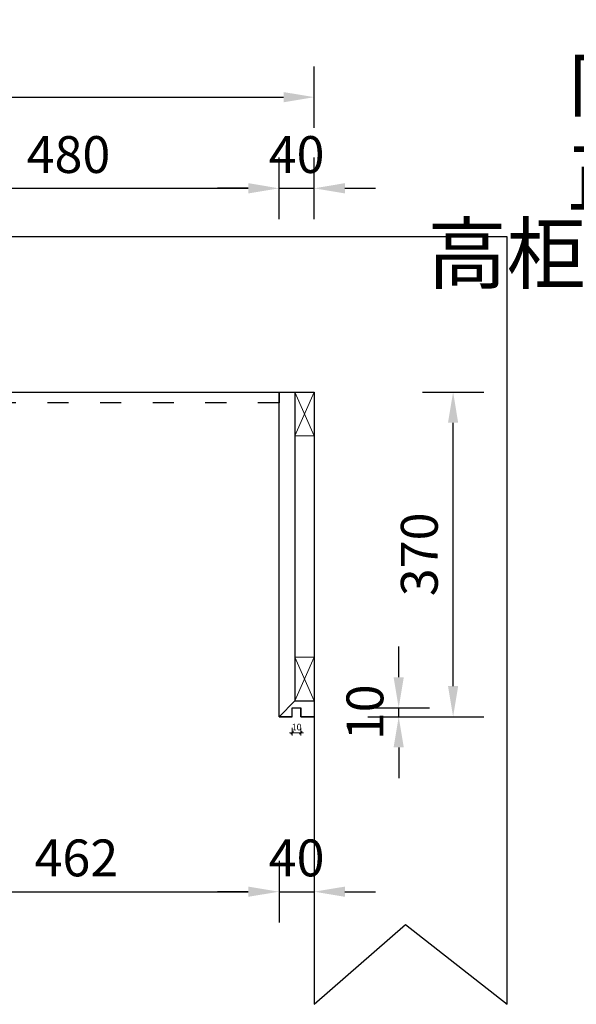
# Model space of a CAD drawing. Units: millimetres. Extents: x 668387 to 720147, y -443558 to -417608.
# Drawn here: x 701190 to 701824, y -428242 to -427120 of the extents above; entities that cross this region are included whole.
import ezdxf

# ---------------------------------------------------------------- set-up
doc = ezdxf.new("R2010")
doc.units = ezdxf.units.MM
doc.header["$LTSCALE"] = 10
doc.header["$PDMODE"] = 35
doc.linetypes.add('ACAD_ISO03W100', pattern=[30, 12, -18])
doc.layers.add('0-原建筑栏杆', color=200, linetype='Continuous')
doc.layers.add('IE-FLOR-MTEG', color=252, linetype='Continuous')
doc.layers.add('66标注', color=130, linetype='Continuous', lineweight=9)
doc.styles.add('NO.Z-标注文字', font='txt', dxfattribs={"width": 0.8})
doc.styles.add('仿宋单线', font='txt', dxfattribs={"width": 0.65})
doc.styles.add('宋体', font='txt')
doc.styles.add('黑体 H10', font='simhei.ttf', dxfattribs={"height": 10})
doc.dimstyles.new('3', dxfattribs={"dimscale": 3, "dimtxt": 2.5, "dimasz": 1, "dimexe": 1, "dimexo": 1, "dimgap": 1, "dimtad": 1, "dimdec": 1, "dimdsep": 46, "dimtxsty": '仿宋单线', "dimblk": 'OBLIQUE', "dimcen": 2, "dimdle": 1, "dimclrd": 8, "dimclre": 8, "dimclrt": 4, "dimadec": 0, "dimazin": 0, "dimtfac": 1, "dimtdec": 1, "dimtix": 1, "dimtmove": 0, "dimatfit": 3, "dimldrblk": 'ORIGIN2', "dimfxl": 2, "dimfxlon": 1, "dimtolj": 1, "dimlwd": 5, "dimlwe": 5, "dimarcsym": 0})
doc.dimstyles.new('NO.Z-1.3 标标注1', dxfattribs={"dimscale": 1.3, "dimtxt": 40, "dimasz": 15, "dimexe": 15, "dimexo": 30, "dimgap": 5, "dimtad": 3, "dimdec": 0, "dimdsep": 46, "dimtxsty": 'NO.Z-标注文字', "dimcen": 30, "dimdle": 15, "dimclrd": 4, "dimclre": 4, "dimclrt": 7, "dimadec": 1, "dimazin": 0, "dimtfac": 1, "dimtdec": 0, "dimtmove": 1, "dimatfit": 3, "dimldrblk": 'DOT', "dimfxl": 50, "dimfxlon": 1, "dimtolj": 1, "dimtzin": 0, "dimlwd": 5, "dimlwe": 5, "dimarcsym": 0})
doc.dimstyles.new('偏移 50（0.2）', dxfattribs={"dimscale": 0.2, "dimtxt": 10, "dimasz": 50, "dimexe": 15, "dimexo": 50, "dimgap": 20, "dimtad": 1, "dimdec": 0, "dimzin": 1, "dimdsep": 46, "dimtxsty": '黑体 H10', "dimblk": 'OBLIQUE', "dimcen": 0.09, "dimclrd": 4, "dimclre": 4, "dimclrt": 4, "dimadec": 0, "dimazin": 0, "dimtfac": 1, "dimtdec": 0, "dimtix": 1, "dimtofl": 0, "dimtmove": 1, "dimatfit": 2, "dimfxl": 75, "dimfxlon": 1, "dimtolj": 2, "dimtzin": 0, "dimarcsym": 0})

# ---------------------------------------------------------------- blocks, each defined once
blk = doc.blocks.new('*D292')
at = {"layer": '66标注', "color": 4, "lineweight": -2, "transparency": 16777216}
for p, q in [((701485.4, -428078.8), (701485.4, -428148.8)), ((701525.4, -428078.8), (701525.4, -428148.8)), ((701450.4, -428113.8), (701415.4, -428113.8)), ((701485.4, -428113.8), (701525.4, -428113.8)), ((701560.4, -428113.8), (701595.4, -428113.8))]:
    blk.add_line(p, q, dxfattribs=at)
at = {"layer": '66标注', "color": 4, "transparency": 16777216}
for points in [[(701450.4, -428108), (701450.4, -428119.6), (701485.4, -428113.8)], [(701560.4, -428108), (701560.4, -428119.6), (701525.4, -428113.8)]]:
    blk.add_solid(points, dxfattribs=at)
at = {"layer": 'DEFPOINTS', "color": 0, "transparency": 16777216}
for p in [(701485.4, -427914.4), (701525.4, -427914.4), (701525.4, -428113.8)]:
    blk.add_point(p, dxfattribs=at)
at = {"layer": '66标注', "color": 0, "transparency": 16777216, "insert": (701505.4, -428075.3), "char_height": 42, "attachment_point": 5, "style": '宋体'}
blk.add_mtext('\\A1;40', dxfattribs=at)
blk = doc.blocks.new('_Oblique')
at = {"color": 0, "linetype": 'ByBlock', "lineweight": -2}
blk.add_line((-0.5, -0.5), (0.5, 0.5), dxfattribs=at)
blk = doc.blocks.new('*D347')
at = {"color": 8, "lineweight": 5, "transparency": 16777216}
for p, q in [((701500.4, -427932.9), (701497.4, -427932.9)), ((701500.4, -427926.9), (701500.4, -427935.9)), ((701500.4, -427932.9), (701510.4, -427932.9)), ((701510.4, -427926.9), (701510.4, -427935.9)), ((701510.4, -427932.9), (701513.4, -427932.9))]:
    blk.add_line(p, q, dxfattribs=at)
at = {"layer": 'DEFPOINTS', "color": 0, "transparency": 16777216}
for p in [(701500.4, -427914.4), (701510.4, -427914.4), (701510.4, -427932.9)]:
    blk.add_point(p, dxfattribs=at)
at = {"color": 8, "lineweight": 5, "transparency": 16777216, "xscale": 3, "yscale": 3, "zscale": 3}
blk.add_blockref('_Oblique', (701500.4, -427932.9), dxfattribs=at)
at = {"color": 8, "lineweight": 5, "transparency": 16777216, "xscale": 3, "yscale": 3, "zscale": 3, "rotation": 180}
blk.add_blockref('_Oblique', (701510.4, -427932.9), dxfattribs=at)
at = {"color": 4, "transparency": 16777216, "insert": (701505.4, -427926.2), "char_height": 7.5, "attachment_point": 5, "style": '仿宋单线'}
blk.add_mtext('\\A1;10', dxfattribs=at)
blk = doc.blocks.new('_Origin2')
at = {"color": 0, "linetype": 'ByBlock', "lineweight": -2}
blk.add_line((-0.5, 0), (-1, 0), dxfattribs=at)
for radius in [0.5, 0.25]:
    blk.add_circle((0, 0), radius, dxfattribs=at)
blk = doc.blocks.new('*D107')
at = {"layer": '66标注', "color": 4, "lineweight": -2, "transparency": 16777216}
for p, q in [((701005.5, -427347.3), (701005.5, -427277.3)), ((701485.4, -427347.3), (701485.4, -427277.3)), ((701040.5, -427312.3), (701450.4, -427312.3))]:
    blk.add_line(p, q, dxfattribs=at)
at = {"layer": '66标注', "color": 4, "transparency": 16777216}
for points in [[(701040.5, -427306.4), (701040.5, -427318.1), (701005.5, -427312.3)], [(701450.4, -427306.4), (701450.4, -427318.1), (701485.4, -427312.3)]]:
    blk.add_solid(points, dxfattribs=at)
at = {"layer": 'DEFPOINTS', "color": 0, "transparency": 16777216}
for p in [(701485.4, -427312.3), (701005.5, -427544.4), (701485.4, -427544.4)]:
    blk.add_point(p, dxfattribs=at)
at = {"layer": '66标注', "color": 0, "transparency": 16777216, "insert": (701245.4, -427273.8), "char_height": 42, "attachment_point": 5, "style": '宋体'}
blk.add_mtext('\\A1;480', dxfattribs=at)
blk = doc.blocks.new('*D108')
at = {"layer": '66标注', "color": 4, "lineweight": -2, "transparency": 16777216}
for p, q in [((701485.4, -427347.3), (701485.4, -427277.3)), ((701525.4, -427347.3), (701525.4, -427277.3)), ((701450.4, -427312.3), (701415.4, -427312.3)), ((701485.4, -427312.3), (701525.4, -427312.3)), ((701560.4, -427312.3), (701595.4, -427312.3))]:
    blk.add_line(p, q, dxfattribs=at)
at = {"layer": '66标注', "color": 4, "transparency": 16777216}
for points in [[(701450.4, -427306.4), (701450.4, -427318.1), (701485.4, -427312.3)], [(701560.4, -427306.4), (701560.4, -427318.1), (701525.4, -427312.3)]]:
    blk.add_solid(points, dxfattribs=at)
at = {"layer": 'DEFPOINTS', "color": 0, "transparency": 16777216}
for p in [(701525.4, -427312.3), (701485.4, -427544.4), (701525.4, -427544.4)]:
    blk.add_point(p, dxfattribs=at)
at = {"layer": '66标注', "color": 0, "transparency": 16777216, "insert": (701505.4, -427273.8), "char_height": 42, "attachment_point": 5, "style": '宋体'}
blk.add_mtext('\\A1;40', dxfattribs=at)
blk = doc.blocks.new('*D110')
at = {"layer": '66标注', "color": 4, "lineweight": -2, "transparency": 16777216}
for p, q in [((701648.8, -427544.4), (701718.8, -427544.4)), ((701683.8, -427879.4), (701683.8, -427579.4)), ((701648.8, -427914.4), (701718.8, -427914.4))]:
    blk.add_line(p, q, dxfattribs=at)
at = {"layer": '66标注', "color": 4, "transparency": 16777216}
for points in [[(701678, -427579.4), (701689.6, -427579.4), (701683.8, -427544.4)], [(701678, -427879.4), (701689.6, -427879.4), (701683.8, -427914.4)]]:
    blk.add_solid(points, dxfattribs=at)
at = {"layer": 'DEFPOINTS', "color": 0, "transparency": 16777216}
for p in [(701525.4, -427544.4), (701683.8, -427544.4), (701525.4, -427914.4)]:
    blk.add_point(p, dxfattribs=at)
at = {"layer": '66标注', "color": 0, "transparency": 16777216, "insert": (701645.3, -427729.4), "char_height": 42, "attachment_point": 5, "rotation": 90, "style": '宋体'}
blk.add_mtext('\\A1;370', dxfattribs=at)
blk = doc.blocks.new('*D103')
at = {"layer": '66标注', "color": 4, "lineweight": -2, "transparency": 16777216}
for p, q in [((701023.4, -428078.8), (701023.4, -428148.8)), ((701485.4, -428078.8), (701485.4, -428148.8)), ((701058.4, -428113.8), (701450.4, -428113.8))]:
    blk.add_line(p, q, dxfattribs=at)
at = {"layer": '66标注', "color": 4, "transparency": 16777216}
for points in [[(701058.4, -428108), (701058.4, -428119.6), (701023.4, -428113.8)], [(701450.4, -428108), (701450.4, -428119.6), (701485.4, -428113.8)]]:
    blk.add_solid(points, dxfattribs=at)
at = {"layer": 'DEFPOINTS', "color": 0, "transparency": 16777216}
for p in [(701023.4, -427914.4), (701485.4, -427914.4), (701485.4, -428113.8)]:
    blk.add_point(p, dxfattribs=at)
at = {"layer": '66标注', "color": 0, "transparency": 16777216, "insert": (701254.4, -428075.3), "char_height": 42, "attachment_point": 5, "style": '宋体'}
blk.add_mtext('\\A1;462', dxfattribs=at)
blk = doc.blocks.new('*D104')
at = {"layer": '66标注', "color": 4, "lineweight": -2, "transparency": 16777216}
for p, q in [((701621.8, -427869.4), (701621.8, -427834.4)), ((701586.8, -427904.4), (701656.8, -427904.4)), ((701621.8, -427914.4), (701621.8, -427904.4)), ((701586.8, -427914.4), (701656.8, -427914.4)), ((701621.8, -427949.4), (701621.8, -427984.4))]:
    blk.add_line(p, q, dxfattribs=at)
at = {"layer": '66标注', "color": 4, "transparency": 16777216}
for points in [[(701616, -427869.4), (701627.6, -427869.4), (701621.8, -427904.4)], [(701616, -427949.4), (701627.6, -427949.4), (701621.8, -427914.4)]]:
    blk.add_solid(points, dxfattribs=at)
at = {"layer": 'DEFPOINTS', "color": 0, "transparency": 16777216}
for p in [(701510.4, -427904.4), (701621.8, -427904.4), (701510.4, -427914.4)]:
    blk.add_point(p, dxfattribs=at)
at = {"layer": '66标注', "color": 0, "transparency": 16777216, "insert": (701583.3, -427909.4), "char_height": 42, "attachment_point": 5, "rotation": 90, "style": '宋体'}
blk.add_mtext('\\A1;10', dxfattribs=at)
blk = doc.blocks.new('*D74')
at = {"color": 4, "lineweight": -2, "transparency": 16777216}
for p, q in [((883326.17, -585884.16), (883312.12, -585911.77)), ((883305.31, -585925.14), (883305.34, -585925.14)), ((883305.33, -585925.16), (883305.33, -585925.12))]:
    blk.add_line(p, q, dxfattribs=at)
blk.add_arc((883305.33, -585925.14), 5, 0, 97.4256, dxfattribs=at)
at = {"color": 4, "transparency": 16777216}
blk.add_solid([(883310.64, -585911.01), (883313.61, -585912.53), (883307.59, -585920.68)], dxfattribs=at)
at = {"layer": 'DEFPOINTS', "color": 0, "transparency": 16777216}
for p in [(883307.59, -585920.68), (883305.33, -585925.14)]:
    blk.add_point(p, dxfattribs=at)
at = {"color": 4, "transparency": 16777216, "insert": (883313.39, -585889.43), "char_height": 10, "attachment_point": 5, "rotation": 63.0482, "style": '黑体 H10'}
blk.add_mtext('\\A2;R5', dxfattribs=at)
blk = doc.blocks.new('*D75')
at = {"color": 4, "lineweight": -2, "transparency": 16777216}
for p, q in [((883222.11, -585916.14), (883222.11, -585906.14)), ((883237.11, -585916.14), (883219.11, -585916.14)), ((883237.11, -585920.14), (883219.11, -585920.14)), ((883222.11, -585920.14), (883222.11, -585930.14))]:
    blk.add_line(p, q, dxfattribs=at)
at = {"layer": 'DEFPOINTS', "color": 0, "transparency": 16777216}
for p in [(883278.33, -585916.14), (883222.11, -585920.14), (883278.33, -585920.14)]:
    blk.add_point(p, dxfattribs=at)
at = {"color": 4, "lineweight": -2, "transparency": 16777216, "xscale": 10, "yscale": 10, "zscale": 10}
for p, rotation in [((883222.11, -585916.14), 270), ((883222.11, -585920.14), 90)]:
    blk.add_blockref('_Oblique', p, dxfattribs=dict(at, rotation=rotation))
at = {"color": 4, "transparency": 16777216, "insert": (883213.11, -585906.14), "char_height": 10, "attachment_point": 5, "rotation": 90, "style": '黑体 H10'}
blk.add_mtext('\\A2;4', dxfattribs=at)
blk = doc.blocks.new('*D76')
at = {"color": 4, "lineweight": -2, "transparency": 16777216}
for p, q in [((883222.11, -585930.14), (883222.11, -585920.14)), ((883237.11, -585930.14), (883219.11, -585930.14)), ((883237.11, -585934.14), (883219.11, -585934.14)), ((883222.11, -585934.14), (883222.11, -585944.14))]:
    blk.add_line(p, q, dxfattribs=at)
at = {"layer": 'DEFPOINTS', "color": 0, "transparency": 16777216}
for p in [(883300.33, -585930.14), (883222.11, -585934.14), (883300.33, -585934.14)]:
    blk.add_point(p, dxfattribs=at)
at = {"color": 4, "lineweight": -2, "transparency": 16777216, "xscale": 10, "yscale": 10, "zscale": 10}
for p, rotation in [((883222.11, -585930.14), 270), ((883222.11, -585934.14), 90)]:
    blk.add_blockref('_Oblique', p, dxfattribs=dict(at, rotation=rotation))
at = {"color": 4, "transparency": 16777216, "insert": (883213.11, -585944.14), "char_height": 10, "attachment_point": 5, "rotation": 90, "style": '黑体 H10'}
blk.add_mtext('\\A2;4', dxfattribs=at)
blk = doc.blocks.new('*D77')
at = {"color": 4, "lineweight": -2, "transparency": 16777216}
for p, q in [((883222.11, -585920.14), (883222.11, -585910.14)), ((883237.11, -585920.14), (883219.11, -585920.14)), ((883237.11, -585930.14), (883219.11, -585930.14)), ((883222.11, -585930.14), (883222.11, -585940.14))]:
    blk.add_line(p, q, dxfattribs=at)
at = {"layer": 'DEFPOINTS', "color": 0, "transparency": 16777216}
for p in [(883278.33, -585920.14), (883222.11, -585930.14), (883300.33, -585930.14)]:
    blk.add_point(p, dxfattribs=at)
at = {"color": 4, "lineweight": -2, "transparency": 16777216, "xscale": 10, "yscale": 10, "zscale": 10}
for p, rotation in [((883222.11, -585920.14), 270), ((883222.11, -585930.14), 90)]:
    blk.add_blockref('_Oblique', p, dxfattribs=dict(at, rotation=rotation))
at = {"color": 4, "transparency": 16777216, "insert": (883213.05, -585925.14), "char_height": 10, "attachment_point": 5, "rotation": 90, "style": '黑体 H10'}
blk.add_mtext('\\A2;10', dxfattribs=at)
blk = doc.blocks.new('*D78')
at = {"color": 4, "lineweight": -2, "transparency": 16777216}
for p, q in [((883192.11, -585916.14), (883192.11, -585906.14)), ((883207.11, -585916.14), (883189.11, -585916.14)), ((883207.11, -585934.14), (883189.11, -585934.14)), ((883192.11, -585934.14), (883192.11, -585944.14))]:
    blk.add_line(p, q, dxfattribs=at)
at = {"layer": 'DEFPOINTS', "color": 0, "transparency": 16777216}
for p in [(883192.11, -585916.14), (883278.33, -585916.14), (883300.33, -585934.14)]:
    blk.add_point(p, dxfattribs=at)
at = {"color": 4, "lineweight": -2, "transparency": 16777216, "xscale": 10, "yscale": 10, "zscale": 10}
for p, rotation in [((883192.11, -585916.14), 270), ((883192.11, -585934.14), 90)]:
    blk.add_blockref('_Oblique', p, dxfattribs=dict(at, rotation=rotation))
at = {"color": 4, "transparency": 16777216, "insert": (883183.11, -585925.14), "char_height": 10, "attachment_point": 5, "rotation": 90, "style": '黑体 H10'}
blk.add_mtext('\\A2;18', dxfattribs=at)
blk = doc.blocks.new('*D79')
at = {"color": 4, "lineweight": -2, "transparency": 16777216}
for p, q in [((883275.33, -585906.14), (883275.33, -585898.18)), ((883278.33, -585906.14), (883278.33, -585898.18)), ((883275.33, -585901.18), (883265.33, -585901.18)), ((883278.33, -585901.18), (883288.33, -585901.18))]:
    blk.add_line(p, q, dxfattribs=at)
at = {"layer": 'DEFPOINTS', "color": 0, "transparency": 16777216}
for p in [(883278.33, -585901.18), (883275.33, -585916.14), (883278.33, -585916.14)]:
    blk.add_point(p, dxfattribs=at)
at = {"color": 4, "lineweight": -2, "transparency": 16777216, "xscale": 10, "yscale": 10, "zscale": 10}
blk.add_blockref('_Oblique', (883275.33, -585901.18), dxfattribs=at)
at = {"color": 4, "lineweight": -2, "transparency": 16777216, "xscale": 10, "yscale": 10, "zscale": 10, "rotation": 180}
blk.add_blockref('_Oblique', (883278.33, -585901.18), dxfattribs=at)
at = {"color": 4, "transparency": 16777216, "insert": (883276.83, -585892.18), "char_height": 10, "attachment_point": 5, "style": '黑体 H10'}
blk.add_mtext('\\A2;3', dxfattribs=at)
blk = doc.blocks.new('*D80')
at = {"color": 4, "lineweight": -2, "transparency": 16777216}
for p, q in [((883275.33, -585944.14), (883275.33, -585958.92)), ((883300.33, -585944.14), (883300.33, -585958.92)), ((883300.33, -585955.92), (883275.33, -585955.92))]:
    blk.add_line(p, q, dxfattribs=at)
at = {"layer": 'DEFPOINTS', "color": 0, "transparency": 16777216}
for p in [(883275.33, -585934.14), (883300.33, -585934.14), (883275.33, -585955.92)]:
    blk.add_point(p, dxfattribs=at)
at = {"color": 4, "lineweight": -2, "transparency": 16777216, "xscale": 10, "yscale": 10, "zscale": 10, "rotation": 180}
blk.add_blockref('_Oblique', (883275.33, -585955.92), dxfattribs=at)
at = {"color": 4, "lineweight": -2, "transparency": 16777216, "xscale": 10, "yscale": 10, "zscale": 10}
blk.add_blockref('_Oblique', (883300.33, -585955.92), dxfattribs=at)
at = {"color": 4, "transparency": 16777216, "insert": (883287.83, -585946.92), "char_height": 10, "attachment_point": 5, "style": '黑体 H10'}
blk.add_mtext('\\A2;25', dxfattribs=at)
blk = doc.blocks.new('*D288')
at = {"layer": '66标注', "color": 4, "lineweight": -2, "transparency": 16777216}
for p, q in [((699865.4, -427243.4), (699865.4, -427173.4)), ((701525.5, -427243.4), (701525.5, -427173.4)), ((699900.4, -427208.4), (701490.5, -427208.4))]:
    blk.add_line(p, q, dxfattribs=at)
at = {"layer": '66标注', "color": 4, "transparency": 16777216}
for points in [[(699900.4, -427202.6), (699900.4, -427214.3), (699865.4, -427208.4)], [(701490.5, -427202.6), (701490.5, -427214.3), (701525.5, -427208.4)]]:
    blk.add_solid(points, dxfattribs=at)
at = {"layer": 'DEFPOINTS', "color": 0, "transparency": 16777216}
for p in [(701525.5, -427208.4), (699865.4, -427343.2), (701525.5, -427373.2)]:
    blk.add_point(p, dxfattribs=at)
at = {"layer": '66标注', "color": 0, "transparency": 16777216, "insert": (700695.4, -427169.9), "char_height": 42, "attachment_point": 5, "style": '宋体'}
blk.add_mtext('\\A1;1660', dxfattribs=at)
blk = doc.blocks.new('DFGBBBBB')
at = {"color": 7}
for p, q in [((883237.6, -585916.14), (883275.33, -585916.14)), ((883275.33, -585916.14), (883275.33, -585920.14)), ((883319.77, -585916.14), (883278.33, -585916.14)), ((883278.33, -585916.14), (883278.33, -585920.14)), ((883270.33, -585920.14), (883275.33, -585920.14)), ((883305.33, -585920.14), (883278.33, -585920.14)), ((883270.33, -585930.14), (883275.33, -585930.14)), ((883270.33, -585930.14), (883275.33, -585930.14)), ((883275.33, -585930.14), (883275.33, -585934.14)), ((883275.33, -585930.14), (883275.33, -585934.14)), ((883300.33, -585930.14), (883300.33, -585934.14)), ((883305.33, -585930.14), (883300.33, -585930.14)), ((883236.91, -585934.14), (883275.33, -585934.14)), ((883320.46, -585934.14), (883300.33, -585934.14))]:
    blk.add_line(p, q, dxfattribs=at)
blk.add_circle((883278.69, -585926.73), 42.43, dxfattribs=at)
for centre, start, end in [((883270.33, -585925.14), 90, 270), ((883305.33, -585925.14), 270, 90)]:
    blk.add_arc(centre, 5, start, end, dxfattribs=at)
at = {"color": 4, "insert": (883223.03, -585991.86), "char_height": 10, "attachment_point": 9, "style": '黑体 H10'}
blk.add_mtext('门板\\P正面', dxfattribs=at)
at = {"color": 6, "insert": (883321.79, -586004.88), "char_height": 10, "width": 86.393, "attachment_point": 9, "style": '黑体 H10'}
blk.add_mtext('高柜门板拉手工艺节点图', dxfattribs=at)
at = {"color": 7}
dim = blk.add_radius_dim(center=(883305.33, -585925.14), mpoint=(883307.59, -585920.68), dimstyle='偏移 50（0.2）', override={"dimsah": 1}, dxfattribs=at)
dim.commit()
dim.dimension.update_dxf_attribs({"geometry": '*D74', "text_midpoint": (883313.39, -585889.43)})
for base, p1, p2, picture, middle in [((883278.33, -585901.18), (883275.33, -585916.14), (883278.33, -585916.14), '*D79', (883276.83, -585892.18)), ((883275.33, -585955.92), (883300.33, -585934.14), (883275.33, -585934.14), '*D80', (883287.83, -585946.92))]:
    dim = blk.add_linear_dim(base=base, p1=p1, p2=p2, dimstyle='偏移 50（0.2）', dxfattribs=at)
    dim.commit()
    dim.dimension.update_dxf_attribs({"geometry": picture, "text_midpoint": middle})
for base, p1, p2, picture, middle in [((883222.11, -585920.14), (883278.33, -585916.14), (883278.33, -585920.14), '*D75', (883222.11, -585906.14)), ((883222.11, -585934.14), (883300.33, -585930.14), (883300.33, -585934.14), '*D76', (883222.11, -585944.14))]:
    dim = blk.add_linear_dim(base=base, p1=p1, p2=p2, angle=90, dimstyle='偏移 50（0.2）', dxfattribs=at)
    dim.commit()
    dim.dimension.update_dxf_attribs({"geometry": picture, "text_midpoint": middle, "dimtype": 128})
for base, p1, p2, picture, middle in [((883192.11, -585916.14), (883300.33, -585934.14), (883278.33, -585916.14), '*D78', (883183.11, -585925.14)), ((883222.11, -585930.14), (883278.33, -585920.14), (883300.33, -585930.14), '*D77', (883213.05, -585925.14))]:
    dim = blk.add_linear_dim(base=base, p1=p1, p2=p2, angle=90, dimstyle='偏移 50（0.2）', dxfattribs=at)
    dim.commit()
    dim.dimension.update_dxf_attribs({"geometry": picture, "text_midpoint": middle})
at = {"color": 7, "annotation_type": 0, "has_hookline": 1, "hookline_direction": 1, "text_width": 26.91}
blk.add_leader([(883256.35, -585941.08), (883224.36, -585969.05), (883232.03, -585991.86), (883222.03, -585991.86)], dimstyle='偏移 50（0.2）', override={"dimgap": 20, "dimtad": 0}, dxfattribs=at)

msp = doc.modelspace()

# ---------------------------------------------------------------- linework, layer by layer
at = {"color": 3}
for p, q in [((701485.401, -427914.403), (701485.401, -427544.403)), ((701503.401, -427544.403), (701503.401, -427896.403)), ((701500.401, -427914.403), (701500.401, -427904.403)), ((701500.401, -427904.403), (701510.401, -427904.403)), ((701510.401, -427904.403), (701510.401, -427914.403)), ((701500.401, -427914.403), (701485.401, -427914.403)), ((701485.401, -427914.403), (701500.401, -427914.403)), ((701510.401, -427914.403), (701525.401, -427914.403)), ((701510.401, -427914.403), (701525.401, -427914.403))]:
    msp.add_line(p, q, dxfattribs=at)
for points in [[(701485.401, -427914.403), (701503.401, -427896.403)], [(701503.401, -427896.403), (701525.401, -427896.403), (701525.401, -427914.403), (701510.401, -427914.403)], [(701500.401, -427914.403), (701500.401, -427904.403)], [(701500.401, -427904.403), (701510.401, -427904.403)], [(701510.401, -427914.403), (701510.401, -427904.403)], [(701500.401, -427914.403), (701485.401, -427914.403)]]:
    msp.add_lwpolyline(points, dxfattribs=at)
at = {"layer": '0-原建筑栏杆'}
for p, q in [((701525.401, -427914.403), (701525.401, -428242.113)), ((701525.401, -428242.113), (701629.416, -428151.305)), ((701629.416, -428151.305), (701745.401, -428242.113))]:
    msp.add_line(p, q, dxfattribs=at)
for points in [[(699495.401, -427367.504), (699495.402, -427544.403), (701525.401, -427544.403), (701525.401, -428242.113)], [(701745.401, -428242.113), (701745.401, -427367.504), (699495.401, -427367.504)]]:
    msp.add_lwpolyline(points, dxfattribs=at)
at = {"layer": '66标注', "color": 0}
for p, q in [((701503.401, -427544.403), (701525.401, -427594.385)), ((701525.401, -427544.403), (701503.401, -427594.385)), ((701503.401, -427846.421), (701525.401, -427896.403)), ((701525.401, -427846.421), (701503.401, -427896.403)), ((701503.401, -427896.403), (701525.401, -427896.403))]:
    msp.add_line(p, q, dxfattribs=at)
for points in [[(701503.401, -427544.403), (701525.401, -427544.403), (701525.401, -427594.385), (701503.401, -427594.385)], [(701503.401, -427846.421), (701525.401, -427846.421), (701525.401, -427896.403), (701503.401, -427896.403)]]:
    msp.add_lwpolyline(points, close=True, dxfattribs=at)
at = {"layer": 'IE-FLOR-MTEG', "linetype": 'ACAD_ISO03W100', "ltscale": 0.2}
msp.add_lwpolyline([(701005.45, -427544.551), (701485.401, -427544.551), (701485.401, -427556.551), (701005.45, -427556.551)], close=True, dxfattribs=at)

# ---------------------------------------------------------------- block references
at = {"layer": '66标注', "color": 0, "xscale": 6.615, "yscale": 6.615, "zscale": 6.615}
msp.add_blockref('DFGBBBBB', (-5140526.425, 3448981.885), dxfattribs=at)

# ---------------------------------------------------------------- dimensions: what is measured, and where the dimension line sits
at = {"color": 3}
dim = msp.add_linear_dim(base=(701510.401, -427932.941), p1=(701500.401, -427914.403), p2=(701510.401, -427914.403), dimstyle='3', dxfattribs=at)
dim.commit()
dim.dimension.update_dxf_attribs({"geometry": '*D347', "text_midpoint": (701505.401, -427926.191)})
at = {"layer": '66标注', "color": 0}
for base, p1, p2, picture, middle in [((701525.465, -427208.443), (699865.401, -427343.17), (701525.465, -427373.17), '*D288', (700695.433, -427169.943)), ((701485.401, -427312.273), (701005.45, -427544.403), (701485.401, -427544.403), '*D107', (701245.425, -427273.773)), ((701525.401, -427312.273), (701485.401, -427544.403), (701525.401, -427544.403), '*D108', (701505.401, -427273.773)), ((701485.401, -428113.802), (701023.401, -427914.403), (701485.401, -427914.403), '*D103', (701254.401, -428075.302)), ((701525.401, -428113.802), (701485.401, -427914.403), (701525.401, -427914.403), '*D292', (701505.401, -428075.302))]:
    dim = msp.add_linear_dim(base=base, p1=p1, p2=p2, dimstyle='NO.Z-1.3 标标注1', override={"dimscale": 35, "dimtxt": 1.2, "dimasz": 1, "dimexe": 1, "dimexo": 1, "dimgap": 0.5, "dimzin": 1, "dimtxsty": '宋体', "dimcen": 1.5, "dimdle": 1, "dimclrt": 0, "dimtix": 1, "dimtmove": 2, "dimfxl": 1, "dimlwd": 65534, "dimlwe": 65534}, dxfattribs=at)
    dim.commit()
    dim.dimension.update_dxf_attribs({"geometry": picture, "text_midpoint": middle})
for base, p1, p2, picture, middle in [((701683.788, -427544.403), (701525.401, -427914.403), (701525.401, -427544.403), '*D110', (701645.288, -427729.403)), ((701621.81, -427904.403), (701510.401, -427914.403), (701510.401, -427904.403), '*D104', (701583.31, -427909.403))]:
    dim = msp.add_linear_dim(base=base, p1=p1, p2=p2, angle=90, dimstyle='NO.Z-1.3 标标注1', override={"dimscale": 35, "dimtxt": 1.2, "dimasz": 1, "dimexe": 1, "dimexo": 1, "dimgap": 0.5, "dimzin": 1, "dimtxsty": '宋体', "dimcen": 1.5, "dimdle": 1, "dimclrt": 0, "dimtix": 1, "dimtmove": 2, "dimfxl": 1, "dimlwd": 65534, "dimlwe": 65534}, dxfattribs=at)
    dim.commit()
    dim.dimension.update_dxf_attribs({"geometry": picture, "text_midpoint": middle})

doc.saveas('drawing.dxf')
